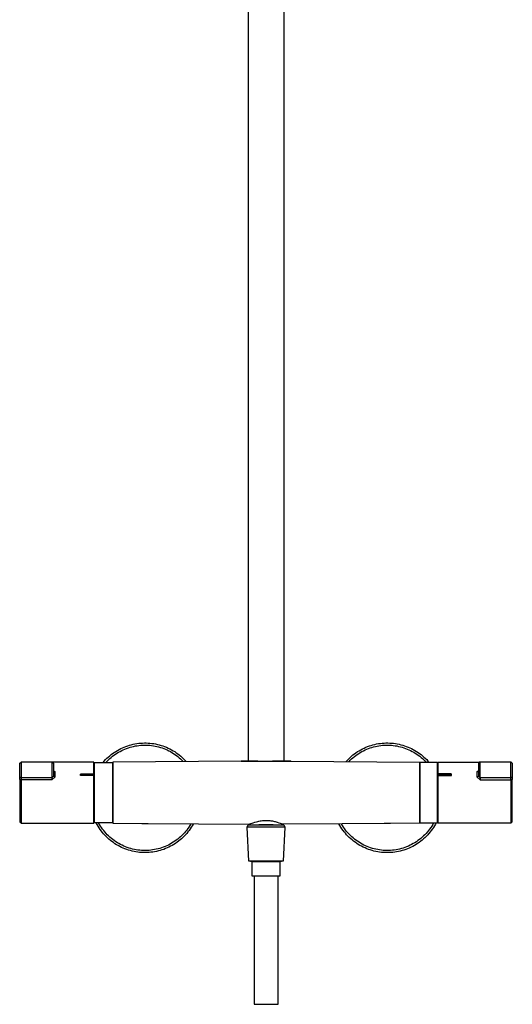
# Model space of a CAD drawing. Units: millimetres. Extents: x -742 to 435, y -1495 to 1517.
# Drawn here: x 130 to 435, y 177 to 788 of the extents above; entities that cross this region are included whole.
import ezdxf

# ---------------------------------------------------------------- set-up
doc = ezdxf.new("R2010")
doc.units = ezdxf.units.MM
doc.header["$MEASUREMENT"] = 0
doc.layers.add('Default', color=7, linetype='Continuous', true_color=0x000000)

msp = doc.modelspace()

# ---------------------------------------------------------------- linework, layer by layer
at = {"layer": 'Default', "color": 7, "true_color": 0xffffff}
for p, q in [((271.94, 328.05), (271.94, 801.14)), ((293.94, 801.26), (293.94, 328.06)), ((191.86, 335.34), (192.9, 335.88)), ((192.9, 335.88), (193.95, 336.37)), ((193.95, 336.37), (195.03, 336.83)), ((195.03, 336.83), (196.11, 337.26)), ((195.53, 335.6), (196.57, 336.01)), ((196.11, 337.26), (197.21, 337.65)), ((196.57, 336.01), (197.63, 336.38)), ((197.21, 337.65), (198.33, 337.99)), ((197.63, 336.38), (198.7, 336.72)), ((198.33, 337.99), (199.45, 338.31)), ((198.7, 336.72), (199.77, 337.01)), ((199.45, 338.31), (200.59, 338.58)), ((199.77, 337.01), (200.86, 337.27)), ((200.59, 338.58), (201.73, 338.81)), ((200.86, 337.27), (201.96, 337.5)), ((201.73, 338.81), (202.88, 339)), ((201.96, 337.5), (203.06, 337.68)), ((202.88, 339), (204.04, 339.16)), ((203.06, 337.68), (204.17, 337.83)), ((204.04, 339.16), (205.2, 339.27)), ((204.17, 337.83), (205.29, 337.94)), ((205.2, 339.27), (206.36, 339.34)), ((205.29, 337.94), (206.4, 338.01)), ((206.36, 339.34), (207.53, 339.38)), ((206.4, 338.01), (207.52, 338.05)), ((207.52, 338.05), (208.64, 338.04)), ((207.53, 339.38), (208.7, 339.37)), ((208.64, 338.04), (209.76, 338)), ((208.7, 339.37), (209.86, 339.33)), ((209.76, 338), (210.88, 337.92)), ((209.86, 339.33), (211.03, 339.24)), ((210.88, 337.92), (211.99, 337.8)), ((211.03, 339.24), (212.19, 339.11)), ((211.99, 337.8), (213.1, 337.64)), ((212.19, 339.11), (213.34, 338.95)), ((213.1, 337.64), (214.2, 337.44)), ((213.34, 338.95), (214.49, 338.74)), ((214.2, 337.44), (215.3, 337.21)), ((214.49, 338.74), (215.63, 338.5)), ((215.3, 337.21), (216.38, 336.94)), ((215.63, 338.5), (216.76, 338.21)), ((216.38, 336.94), (217.46, 336.63)), ((216.76, 338.21), (217.88, 337.89)), ((217.46, 336.63), (218.52, 336.29)), ((217.88, 337.89), (218.99, 337.53)), ((218.52, 336.29), (219.58, 335.91)), ((218.99, 337.53), (220.09, 337.13)), ((219.58, 335.91), (220.61, 335.49)), ((220.09, 337.13), (221.17, 336.7)), ((221.17, 336.7), (222.24, 336.23)), ((222.24, 336.23), (223.29, 335.72)), ((223.29, 335.72), (224.32, 335.17)), ((341.55, 335.17), (342.58, 335.72)), ((342.58, 335.72), (343.63, 336.23)), ((343.63, 336.23), (344.7, 336.7)), ((344.7, 336.7), (345.78, 337.13)), ((345.26, 335.49), (346.3, 335.91)), ((345.78, 337.13), (346.88, 337.53)), ((346.3, 335.91), (347.35, 336.29)), ((346.88, 337.53), (347.99, 337.89)), ((347.35, 336.29), (348.41, 336.63)), ((347.99, 337.89), (349.11, 338.21)), ((348.41, 336.63), (349.49, 336.94)), ((349.11, 338.21), (350.24, 338.5)), ((349.49, 336.94), (350.58, 337.21)), ((350.24, 338.5), (351.38, 338.74)), ((350.58, 337.21), (351.67, 337.44)), ((351.38, 338.74), (352.53, 338.95)), ((351.67, 337.44), (352.77, 337.64)), ((352.53, 338.95), (353.69, 339.11)), ((352.77, 337.64), (353.88, 337.8)), ((353.69, 339.11), (354.84, 339.24)), ((353.88, 337.8), (354.99, 337.92)), ((354.84, 339.24), (356.01, 339.33)), ((354.99, 337.92), (356.11, 338)), ((356.01, 339.33), (357.17, 339.37)), ((356.11, 338), (357.23, 338.04)), ((357.17, 339.37), (358.34, 339.38)), ((357.23, 338.04), (358.35, 338.05)), ((358.34, 339.38), (359.51, 339.34)), ((358.35, 338.05), (359.47, 338.01)), ((359.47, 338.01), (360.58, 337.94)), ((359.51, 339.34), (360.67, 339.27)), ((360.58, 337.94), (361.7, 337.83)), ((360.67, 339.27), (361.83, 339.16)), ((361.7, 337.83), (362.81, 337.68)), ((361.83, 339.16), (362.99, 339)), ((362.81, 337.68), (363.91, 337.5)), ((362.99, 339), (364.14, 338.81)), ((363.91, 337.5), (365.01, 337.27)), ((364.14, 338.81), (365.28, 338.58)), ((365.01, 337.27), (366.1, 337.01)), ((365.28, 338.58), (366.42, 338.31)), ((366.1, 337.01), (367.17, 336.72)), ((366.42, 338.31), (367.54, 337.99)), ((367.17, 336.72), (368.24, 336.38)), ((367.54, 337.99), (368.66, 337.65)), ((368.24, 336.38), (369.3, 336.01)), ((368.66, 337.65), (369.76, 337.26)), ((369.3, 336.01), (370.34, 335.6)), ((369.76, 337.26), (370.84, 336.83)), ((370.84, 336.83), (371.92, 336.37)), ((371.92, 336.37), (372.97, 335.88)), ((372.97, 335.88), (374.01, 335.34)), ((183.52, 329.04), (184.34, 329.86)), ((184.34, 329.86), (185.2, 330.66)), ((185.2, 330.66), (186.08, 331.42)), ((185.28, 328.91), (186.1, 329.68)), ((186.08, 331.42), (186.98, 332.16)), ((186.1, 329.68), (186.94, 330.41)), ((186.94, 330.41), (187.81, 331.12)), ((186.98, 332.16), (187.91, 332.86)), ((187.81, 331.12), (188.7, 331.79)), ((187.91, 332.86), (188.87, 333.53)), ((188.7, 331.79), (189.62, 332.43)), ((188.87, 333.53), (189.85, 334.17)), ((189.62, 332.43), (190.56, 333.04)), ((189.85, 334.17), (190.84, 334.77)), ((190.56, 333.04), (191.52, 333.62)), ((190.84, 334.77), (191.86, 335.34)), ((191.52, 333.62), (192.49, 334.17)), ((192.49, 334.17), (193.49, 334.68)), ((193.49, 334.68), (194.5, 335.16)), ((194.5, 335.16), (195.53, 335.6)), ((220.61, 335.49), (221.64, 335.04)), ((221.64, 335.04), (222.65, 334.55)), ((222.65, 334.55), (223.64, 334.03)), ((223.64, 334.03), (224.61, 333.47)), ((224.32, 335.17), (225.33, 334.59)), ((224.61, 333.47), (225.56, 332.89)), ((225.33, 334.59), (226.32, 333.98)), ((225.56, 332.89), (226.49, 332.27)), ((226.32, 333.98), (227.3, 333.33)), ((226.49, 332.27), (227.4, 331.61)), ((227.3, 333.33), (228.24, 332.65)), ((227.4, 331.61), (228.29, 330.93)), ((228.24, 332.65), (229.17, 331.94)), ((228.29, 330.93), (229.15, 330.22)), ((229.15, 330.22), (229.99, 329.48)), ((229.17, 331.94), (230.07, 331.19)), ((230.07, 331.19), (230.94, 330.42)), ((230.94, 330.42), (231.78, 329.61)), ((231.78, 329.61), (232.6, 328.78)), ((333.27, 328.78), (334.09, 329.61)), ((334.09, 329.61), (334.93, 330.42)), ((334.93, 330.42), (335.81, 331.19)), ((335.81, 331.19), (336.7, 331.94)), ((335.88, 329.48), (336.72, 330.22)), ((336.7, 331.94), (337.63, 332.65)), ((336.72, 330.22), (337.58, 330.93)), ((337.58, 330.93), (338.47, 331.61)), ((337.63, 332.65), (338.58, 333.33)), ((338.47, 331.61), (339.38, 332.27)), ((338.58, 333.33), (339.55, 333.98)), ((339.38, 332.27), (340.31, 332.89)), ((339.55, 333.98), (340.54, 334.59)), ((340.31, 332.89), (341.26, 333.47)), ((340.54, 334.59), (341.55, 335.17)), ((341.26, 333.47), (342.23, 334.03)), ((342.23, 334.03), (343.22, 334.55)), ((343.22, 334.55), (344.23, 335.04)), ((344.23, 335.04), (345.26, 335.49)), ((370.34, 335.6), (371.37, 335.16)), ((371.37, 335.16), (372.38, 334.68)), ((372.38, 334.68), (373.38, 334.17)), ((373.38, 334.17), (374.35, 333.62)), ((374.01, 335.34), (375.03, 334.77)), ((374.35, 333.62), (375.31, 333.04)), ((375.03, 334.77), (376.03, 334.17)), ((375.31, 333.04), (376.25, 332.43)), ((376.03, 334.17), (377, 333.53)), ((376.25, 332.43), (377.17, 331.79)), ((377, 333.53), (377.96, 332.86)), ((377.17, 331.79), (378.06, 331.12)), ((377.96, 332.86), (378.89, 332.16)), ((378.06, 331.12), (378.93, 330.41)), ((378.89, 332.16), (379.79, 331.42)), ((378.93, 330.41), (379.77, 329.68)), ((379.77, 329.68), (380.59, 328.91)), ((379.79, 331.42), (380.68, 330.66)), ((380.68, 330.66), (381.53, 329.86)), ((381.53, 329.86), (382.36, 329.04)), ((130.36, 326.77), (131.36, 327.77)), ((130.36, 316.73), (130.36, 326.77)), ((131.36, 322.36), (131.36, 327.77)), ((131.36, 327.77), (150.22, 327.77)), ((150.22, 327.77), (150.22, 317.82)), ((150.22, 327.77), (151.22, 326.77)), ((176.26, 327.55), (150.44, 327.55)), ((151.22, 326.77), (151.22, 318.8)), ((176.26, 320.31), (176.26, 327.55)), ((176.26, 325.56), (176.74, 325.56)), ((176.74, 327.31), (187.74, 327.31)), ((176.74, 289.81), (176.74, 327.31)), ((181.95, 327.31), (182.72, 328.19)), ((182.72, 328.19), (183.52, 329.04)), ((183.72, 327.31), (184.48, 328.12)), ((184.48, 328.12), (185.28, 328.91)), ((187.74, 327.31), (187.74, 289.81)), ((267.51, 328.04), (187.94, 327.56)), ((187.94, 327.56), (187.94, 289.56)), ((229.99, 329.48), (230.81, 328.71)), ((230.81, 328.71), (231.59, 327.91)), ((232.6, 328.78), (233.39, 327.92)), ((277.91, 328.06), (267.51, 328.04)), ((267.51, 328.04), (267.67, 328.05)), ((267.67, 328.05), (267.64, 328.05)), ((267.67, 328.05), (267.83, 328.06)), ((267.83, 328.06), (267.86, 328.06)), ((267.86, 328.06), (267.9, 328.06)), ((267.9, 328.06), (297.97, 328.06)), ((298.28, 328.04), (286.81, 328.06)), ((297.97, 328.06), (298.04, 328.05)), ((298.04, 328.05), (298.2, 328.05)), ((298.2, 328.05), (298.36, 328.04)), ((298.36, 328.04), (377.94, 327.56)), ((332.48, 327.92), (333.27, 328.78)), ((334.28, 327.91), (335.06, 328.71)), ((335.06, 328.71), (335.88, 329.48)), ((377.94, 327.56), (377.94, 289.56)), ((389.14, 327.31), (378.14, 327.31)), ((378.14, 327.31), (378.14, 289.81)), ((380.59, 328.91), (381.39, 328.12)), ((381.39, 328.12), (382.15, 327.31)), ((382.36, 329.04), (383.15, 328.19)), ((383.15, 328.19), (383.92, 327.31)), ((389.14, 289.81), (389.14, 327.31)), ((389.14, 325.56), (389.48, 325.56)), ((389.48, 320.31), (389.48, 327.55)), ((389.48, 327.55), (415.3, 327.55)), ((414.51, 326.77), (414.51, 318.8)), ((415.51, 327.77), (414.51, 326.77)), ((415.51, 317.82), (415.51, 327.77)), ((415.51, 327.77), (434.38, 327.77)), ((434.38, 322.36), (434.38, 327.77)), ((434.38, 327.77), (435.38, 326.77)), ((435.38, 326.77), (435.38, 316.73)), ((131.36, 317.82), (130.36, 318.21)), ((131.36, 316.59), (131.36, 322.36)), ((150.22, 317.82), (131.36, 317.82)), ((151.22, 318.8), (150.22, 317.82)), ((150.22, 316.59), (152.22, 318.29)), ((150.22, 317.82), (150.22, 316.59)), ((152.22, 321.33), (151.22, 322.02)), ((151.22, 322.02), (151.22, 322.02)), ((151.22, 322), (152.22, 321.33)), ((151.22, 318.8), (152.22, 318.29)), ((152.22, 318.29), (152.22, 321.33)), ((167.9, 319.73), (167.91, 319.75)), ((167.9, 319.71), (167.9, 319.73)), ((167.9, 319.69), (167.9, 319.71)), ((167.91, 319.67), (167.9, 319.69)), ((167.91, 319.8), (167.92, 319.82)), ((167.91, 319.78), (167.91, 319.8)), ((167.91, 319.76), (167.91, 319.78)), ((167.91, 319.75), (167.91, 319.76)), ((167.91, 319.65), (167.91, 319.67)), ((167.91, 319.63), (167.91, 319.65)), ((167.91, 319.61), (167.91, 319.63)), ((167.92, 319.6), (167.91, 319.61)), ((167.92, 319.84), (167.93, 319.85)), ((167.92, 319.82), (167.92, 319.84)), ((167.92, 319.58), (167.92, 319.6)), ((167.93, 319.56), (167.92, 319.58)), ((167.93, 319.87), (167.94, 319.89)), ((167.93, 319.85), (167.93, 319.87)), ((167.93, 319.54), (167.93, 319.56)), ((167.94, 319.52), (167.93, 319.54)), ((167.94, 319.89), (167.95, 319.91)), ((167.95, 319.5), (167.94, 319.52)), ((167.95, 319.92), (167.96, 319.94)), ((167.95, 319.91), (167.95, 319.92)), ((167.96, 319.49), (167.95, 319.5)), ((167.96, 319.94), (167.97, 319.96)), ((167.96, 319.47), (167.96, 319.49)), ((167.97, 319.45), (167.96, 319.47)), ((167.97, 319.96), (167.98, 319.97)), ((167.98, 319.44), (167.97, 319.45)), ((167.98, 319.97), (167.99, 319.99)), ((167.99, 319.42), (167.98, 319.44)), ((167.99, 319.99), (168, 320)), ((168, 319.4), (167.99, 319.42)), ((168, 320), (168.01, 320.02)), ((168.02, 319.39), (168, 319.4)), ((168.01, 320.02), (168.02, 320.03)), ((168.02, 320.03), (168.03, 320.05)), ((168.03, 319.37), (168.02, 319.39)), ((168.03, 320.05), (168.04, 320.06)), ((168.04, 319.36), (168.03, 319.37)), ((168.04, 320.06), (168.05, 320.07)), ((168.05, 319.34), (168.04, 319.36)), ((168.05, 320.07), (168.07, 320.09)), ((168.07, 319.33), (168.05, 319.34)), ((168.08, 319.35), (168.06, 319.33)), ((168.07, 320.09), (168.08, 320.1)), ((168.08, 319.31), (168.07, 319.33)), ((168.08, 320.1), (168.09, 320.11)), ((168.1, 319.37), (168.08, 319.35)), ((168.09, 319.3), (168.08, 319.31)), ((168.09, 320.11), (168.11, 320.12)), ((168.11, 319.29), (168.09, 319.3)), ((168.13, 319.39), (168.1, 319.37)), ((168.11, 320.12), (168.12, 320.13)), ((168.12, 319.28), (168.11, 319.29)), ((168.12, 320.13), (168.15, 320.15)), ((168.15, 319.26), (168.12, 319.28)), ((168.15, 319.4), (168.13, 319.39)), ((168.15, 320.15), (168.17, 320.17)), ((168.17, 319.42), (168.15, 319.4)), ((168.17, 319.24), (168.15, 319.26)), ((168.17, 320.17), (168.2, 320.18)), ((168.19, 319.44), (168.17, 319.42)), ((168.19, 319.23), (168.17, 319.24)), ((168.22, 319.45), (168.19, 319.44)), ((168.22, 319.21), (168.19, 319.23)), ((168.2, 320.18), (168.22, 320.2)), ((168.22, 320.2), (168.25, 320.21)), ((168.24, 319.46), (168.22, 319.45)), ((168.24, 319.2), (168.22, 319.21)), ((168.26, 319.48), (168.24, 319.46)), ((168.27, 319.18), (168.24, 319.2)), ((168.25, 320.21), (168.28, 320.23)), ((168.29, 319.49), (168.26, 319.48)), ((168.29, 319.17), (168.27, 319.18)), ((168.28, 320.23), (168.3, 320.24)), ((168.31, 319.5), (168.29, 319.49)), ((168.32, 319.16), (168.29, 319.17)), ((168.3, 320.24), (168.33, 320.25)), ((168.34, 319.51), (168.31, 319.5)), ((168.35, 319.15), (168.32, 319.16)), ((168.33, 320.25), (168.36, 320.26)), ((168.36, 319.52), (168.34, 319.51)), ((168.37, 319.14), (168.35, 319.15)), ((168.36, 320.26), (168.39, 320.27)), ((168.39, 319.53), (168.36, 319.52)), ((168.4, 319.13), (168.37, 319.14)), ((168.39, 320.27), (168.42, 320.28)), ((168.42, 319.54), (168.39, 319.53)), ((168.43, 319.12), (168.4, 319.13)), ((168.42, 320.28), (168.45, 320.28)), ((168.44, 319.55), (168.42, 319.54)), ((168.45, 319.12), (168.43, 319.12)), ((168.47, 319.55), (168.44, 319.55)), ((168.45, 320.28), (168.47, 320.29)), ((168.48, 319.11), (168.45, 319.12)), ((168.47, 320.29), (168.5, 320.3)), ((168.5, 319.56), (168.47, 319.55)), ((168.51, 319.11), (168.48, 319.11)), ((168.5, 320.3), (168.53, 320.3)), ((168.52, 319.56), (168.5, 319.56)), ((168.54, 319.1), (168.51, 319.11)), ((168.55, 319.56), (168.52, 319.56)), ((168.53, 320.3), (168.56, 320.3)), ((168.57, 319.1), (168.54, 319.1)), ((168.58, 319.57), (168.55, 319.56)), ((168.56, 320.3), (168.59, 320.31)), ((168.6, 319.1), (168.57, 319.1)), ((168.61, 319.57), (168.58, 319.57)), ((168.59, 320.31), (168.62, 320.31)), ((168.62, 319.1), (168.6, 319.1)), ((168.63, 319.57), (168.61, 319.57)), ((168.62, 320.31), (168.65, 320.31)), ((168.65, 319.1), (168.62, 319.1)), ((168.66, 319.57), (168.63, 319.57)), ((168.65, 320.31), (176.26, 320.31)), ((176.26, 319.1), (168.65, 319.1)), ((176.26, 319.6), (168.66, 319.57)), ((176.26, 320.31), (176.26, 319.6)), ((176.26, 319.6), (176.26, 319.1)), ((176.26, 289.56), (176.26, 319.1)), ((397.08, 320.31), (389.48, 320.31)), ((389.48, 320.31), (389.48, 319.6)), ((389.48, 319.6), (397.07, 319.57)), ((389.48, 319.6), (389.48, 319.1)), ((389.48, 289.56), (389.48, 319.1)), ((389.48, 319.1), (397.08, 319.1)), ((397.07, 319.57), (397.1, 319.57)), ((397.11, 320.31), (397.08, 320.31)), ((397.08, 319.1), (397.11, 319.1)), ((397.1, 319.57), (397.13, 319.57)), ((397.14, 320.31), (397.11, 320.31)), ((397.11, 319.1), (397.14, 319.1)), ((397.13, 319.57), (397.15, 319.57)), ((397.17, 320.3), (397.14, 320.31)), ((397.14, 319.1), (397.17, 319.1)), ((397.15, 319.57), (397.18, 319.56)), ((397.2, 320.3), (397.17, 320.3)), ((397.17, 319.1), (397.19, 319.1)), ((397.18, 319.56), (397.21, 319.56)), ((397.19, 319.1), (397.22, 319.11)), ((397.23, 320.3), (397.2, 320.3)), ((397.21, 319.56), (397.24, 319.56)), ((397.22, 319.11), (397.25, 319.11)), ((397.26, 320.29), (397.23, 320.3)), ((397.24, 319.56), (397.26, 319.55)), ((397.25, 319.11), (397.28, 319.12)), ((397.29, 320.28), (397.26, 320.29)), ((397.26, 319.55), (397.29, 319.55)), ((397.28, 319.12), (397.31, 319.12)), ((397.32, 320.28), (397.29, 320.28)), ((397.29, 319.55), (397.32, 319.54)), ((397.31, 319.12), (397.33, 319.13)), ((397.35, 320.27), (397.32, 320.28)), ((397.32, 319.54), (397.34, 319.53)), ((397.33, 319.13), (397.36, 319.14)), ((397.34, 319.53), (397.37, 319.52)), ((397.37, 320.26), (397.35, 320.27)), ((397.36, 319.14), (397.39, 319.15)), ((397.4, 320.25), (397.37, 320.26)), ((397.37, 319.52), (397.39, 319.51)), ((397.39, 319.51), (397.42, 319.5)), ((397.39, 319.15), (397.41, 319.16)), ((397.43, 320.24), (397.4, 320.25)), ((397.41, 319.16), (397.44, 319.17)), ((397.42, 319.5), (397.44, 319.49)), ((397.46, 320.23), (397.43, 320.24)), ((397.44, 319.49), (397.47, 319.48)), ((397.44, 319.17), (397.47, 319.18)), ((397.48, 320.21), (397.46, 320.23)), ((397.47, 319.48), (397.49, 319.46)), ((397.47, 319.18), (397.49, 319.2)), ((397.51, 320.2), (397.48, 320.21)), ((397.49, 319.46), (397.52, 319.45)), ((397.49, 319.2), (397.52, 319.21)), ((397.54, 320.18), (397.51, 320.2)), ((397.52, 319.45), (397.54, 319.44)), ((397.52, 319.21), (397.54, 319.23)), ((397.56, 320.17), (397.54, 320.18)), ((397.54, 319.44), (397.56, 319.42)), ((397.54, 319.23), (397.56, 319.24)), ((397.59, 320.15), (397.56, 320.17)), ((397.56, 319.42), (397.59, 319.4)), ((397.56, 319.24), (397.59, 319.26)), ((397.61, 320.13), (397.59, 320.15)), ((397.59, 319.4), (397.61, 319.39)), ((397.59, 319.26), (397.61, 319.28)), ((397.62, 320.12), (397.61, 320.13)), ((397.61, 319.39), (397.63, 319.37)), ((397.61, 319.28), (397.62, 319.29)), ((397.64, 320.11), (397.62, 320.12)), ((397.62, 319.29), (397.64, 319.3)), ((397.63, 319.37), (397.65, 319.35)), ((397.65, 320.1), (397.64, 320.11)), ((397.64, 319.3), (397.65, 319.31)), ((397.67, 320.09), (397.65, 320.1)), ((397.65, 319.35), (397.67, 319.33)), ((397.65, 319.31), (397.67, 319.33)), ((397.68, 320.07), (397.67, 320.09)), ((397.67, 319.33), (397.68, 319.34)), ((397.69, 320.06), (397.68, 320.07)), ((397.68, 319.34), (397.69, 319.36)), ((397.7, 320.05), (397.69, 320.06)), ((397.69, 319.36), (397.71, 319.37)), ((397.71, 320.03), (397.7, 320.05)), ((397.73, 320.02), (397.71, 320.03)), ((397.71, 319.37), (397.72, 319.39)), ((397.72, 319.39), (397.73, 319.4)), ((397.74, 320), (397.73, 320.02)), ((397.73, 319.4), (397.74, 319.42)), ((397.75, 319.99), (397.74, 320)), ((397.74, 319.42), (397.75, 319.44)), ((397.76, 319.97), (397.75, 319.99)), ((397.75, 319.44), (397.76, 319.45)), ((397.76, 319.96), (397.76, 319.97)), ((397.77, 319.94), (397.76, 319.96)), ((397.76, 319.45), (397.77, 319.47)), ((397.78, 319.92), (397.77, 319.94)), ((397.77, 319.47), (397.78, 319.49)), ((397.79, 319.91), (397.78, 319.92)), ((397.78, 319.5), (397.79, 319.52)), ((397.78, 319.49), (397.78, 319.5)), ((397.79, 319.89), (397.79, 319.91)), ((397.8, 319.87), (397.79, 319.89)), ((397.79, 319.52), (397.8, 319.54)), ((397.81, 319.85), (397.8, 319.87)), ((397.8, 319.56), (397.81, 319.58)), ((397.8, 319.54), (397.8, 319.56)), ((397.81, 319.84), (397.81, 319.85)), ((397.82, 319.82), (397.81, 319.84)), ((397.81, 319.6), (397.82, 319.61)), ((397.81, 319.58), (397.81, 319.6)), ((397.82, 319.8), (397.82, 319.82)), ((397.82, 319.78), (397.82, 319.8)), ((397.83, 319.76), (397.82, 319.78)), ((397.82, 319.65), (397.83, 319.67)), ((397.82, 319.63), (397.82, 319.65)), ((397.82, 319.61), (397.82, 319.63)), ((397.83, 319.75), (397.83, 319.76)), ((397.83, 319.73), (397.83, 319.75)), ((397.83, 319.71), (397.83, 319.73)), ((397.83, 319.69), (397.83, 319.71)), ((397.83, 319.67), (397.83, 319.69)), ((413.51, 321.33), (414.51, 322.02)), ((414.51, 322), (413.51, 321.33)), ((413.51, 321.33), (413.51, 318.29)), ((413.51, 318.29), (414.51, 318.8)), ((415.51, 316.59), (413.51, 318.29)), ((414.51, 322.02), (414.51, 322.02)), ((414.51, 318.8), (415.51, 317.82)), ((434.38, 317.82), (415.51, 317.82)), ((415.51, 317.82), (415.51, 316.59)), ((434.38, 316.59), (434.38, 322.36)), ((435.38, 318.21), (434.38, 317.82)), ((130.36, 316.73), (130.36, 290.56)), ((130.69, 316.69), (130.36, 316.73)), ((131.02, 316.65), (130.69, 316.69)), ((131.36, 316.59), (131.02, 316.65)), ((150.22, 316.59), (131.36, 316.59)), ((131.36, 289.56), (131.36, 316.59)), ((415.51, 316.59), (434.38, 316.59)), ((434.71, 316.65), (434.38, 316.59)), ((434.38, 316.59), (434.38, 289.56)), ((435.04, 316.69), (434.71, 316.65)), ((435.38, 316.73), (435.04, 316.69)), ((435.38, 290.56), (435.38, 316.73)), ((130.36, 290.56), (131.36, 289.56)), ((131.36, 289.56), (176.26, 289.56)), ((176.74, 291.56), (176.26, 291.56)), ((187.74, 289.81), (176.74, 289.81)), ((178.26, 288.78), (177.71, 289.81)), ((178.85, 287.77), (178.26, 288.78)), ((179.48, 286.78), (178.85, 287.77)), ((179.78, 288.82), (179.22, 289.81)), ((180.37, 287.85), (179.78, 288.82)), ((181, 286.9), (180.37, 287.85)), ((181.66, 285.97), (181, 286.9)), ((187.94, 289.56), (205.94, 289.39)), ((205.94, 289.39), (207.24, 289.38)), ((207.24, 289.38), (209.93, 289.35)), ((209.93, 289.35), (272.29, 289.06)), ((235.11, 287.24), (234.46, 286.31)), ((235.72, 288.2), (235.11, 287.24)), ((236.3, 289.18), (235.72, 288.2)), ((236.58, 287.07), (235.94, 286.09)), ((237.2, 288.06), (236.58, 287.07)), ((237.77, 289.08), (237.2, 288.06)), ((237.82, 289.17), (237.77, 289.08)), ((271.24, 287.18), (271.78, 288.68)), ((272.15, 266.16), (271.24, 287.18)), ((288.4, 287.18), (271.24, 287.18)), ((271.78, 288.68), (273.13, 288.68)), ((272.29, 289.06), (272.3, 289.06)), ((272.3, 289.06), (272.31, 289.06)), ((272.31, 289.06), (272.32, 289.06)), ((272.32, 289.06), (272.33, 289.07)), ((272.33, 289.07), (272.36, 289.07)), ((272.36, 289.07), (272.38, 289.07)), ((272.38, 289.07), (272.41, 289.08)), ((272.41, 289.08), (272.45, 289.08)), ((272.45, 289.08), (272.49, 289.09)), ((272.49, 289.09), (272.52, 289.1)), ((272.52, 289.1), (272.61, 289.12)), ((272.61, 289.12), (272.7, 289.15)), ((272.7, 289.15), (272.94, 289.22)), ((272.94, 289.22), (274.98, 289.92)), ((273.13, 288.68), (293.89, 288.68)), ((274.98, 289.92), (276.05, 290.27)), ((276.05, 290.27), (276.91, 290.52)), ((276.91, 290.52), (277.78, 290.75)), ((277.78, 290.75), (278.51, 290.91)), ((278.51, 290.91), (279.24, 291.06)), ((278.52, 288.68), (278.52, 288.86)), ((278.52, 288.86), (287.35, 288.86)), ((279.24, 291.06), (279.97, 291.17)), ((279.97, 291.17), (280.71, 291.27)), ((280.71, 291.27), (281.45, 291.33)), ((281.45, 291.33), (282.19, 291.38)), ((282.19, 291.38), (282.94, 291.39)), ((282.94, 291.39), (283.51, 291.38)), ((283.51, 291.38), (284.09, 291.36)), ((284.09, 291.36), (284.65, 291.32)), ((284.65, 291.32), (285.21, 291.26)), ((285.21, 291.26), (285.78, 291.19)), ((285.78, 291.19), (286.36, 291.1)), ((286.36, 291.1), (286.95, 291)), ((286.95, 291), (287.53, 290.87)), ((287.35, 288.86), (287.35, 288.68)), ((287.53, 290.87), (288.08, 290.75)), ((288.08, 290.75), (288.63, 290.61)), ((292.73, 287.18), (288.4, 287.18)), ((288.63, 290.61), (289.17, 290.46)), ((289.17, 290.46), (289.71, 290.3)), ((289.71, 290.3), (290.84, 289.94)), ((290.84, 289.94), (293, 289.2)), ((294.02, 287.18), (292.73, 287.18)), ((293, 289.2), (293.18, 289.14)), ((293.18, 289.14), (293.29, 289.11)), ((293.29, 289.11), (293.35, 289.1)), ((293.35, 289.1), (293.41, 289.08)), ((293.41, 289.08), (293.41, 288.68)), ((293.42, 289.08), (293.41, 289.08)), ((294.44, 287.18), (293.52, 266.16)), ((329.96, 289.18), (293.58, 289.06)), ((293.89, 288.68), (294.44, 287.18)), ((294.34, 287.18), (294.02, 287.18)), ((294.42, 287.18), (294.34, 287.18)), ((294.43, 287.18), (294.42, 287.18)), ((294.43, 287.18), (294.44, 287.18)), ((294.44, 287.18), (294.43, 287.18)), ((294.44, 287.18), (294.44, 287.18)), ((294.44, 287.18), (294.44, 287.18)), ((328.63, 288.15), (328.05, 289.17)), ((329.24, 287.14), (328.63, 288.15)), ((329.89, 286.16), (329.24, 287.14)), ((330.15, 288.2), (329.57, 289.18)), ((355.94, 289.35), (329.96, 289.18)), ((330.76, 287.24), (330.15, 288.2)), ((331.41, 286.31), (330.76, 287.24)), ((356.07, 289.35), (355.94, 289.35)), ((358.63, 289.38), (356.07, 289.35)), ((359.93, 289.39), (358.63, 289.38)), ((377.94, 289.56), (359.93, 289.39)), ((378.14, 289.81), (389.14, 289.81)), ((384.87, 286.9), (384.21, 285.97)), ((385.5, 287.85), (384.87, 286.9)), ((386.09, 288.82), (385.5, 287.85)), ((386.57, 287.06), (385.92, 286.08)), ((386.65, 289.81), (386.09, 288.82)), ((387.19, 288.06), (386.57, 287.06)), ((387.77, 289.08), (387.19, 288.06)), ((388.16, 289.81), (387.77, 289.08)), ((389.48, 291.56), (389.14, 291.56)), ((434.38, 289.56), (389.48, 289.56)), ((434.38, 289.56), (435.38, 290.56)), ((180.13, 285.81), (179.48, 286.78)), ((180.82, 284.87), (180.13, 285.81)), ((181.54, 283.95), (180.82, 284.87)), ((182.29, 283.05), (181.54, 283.95)), ((182.35, 285.06), (181.66, 285.97)), ((183.08, 282.18), (182.29, 283.05)), ((183.08, 284.19), (182.35, 285.06)), ((183.83, 283.33), (183.08, 284.19)), ((183.89, 281.34), (183.08, 282.18)), ((184.61, 282.51), (183.83, 283.33)), ((184.73, 280.53), (183.89, 281.34)), ((185.42, 281.71), (184.61, 282.51)), ((186.26, 280.94), (185.42, 281.71)), ((187.13, 280.2), (186.26, 280.94)), ((229.92, 281.22), (229.07, 280.46)), ((230.75, 282), (229.92, 281.22)), ((231.55, 282.81), (230.75, 282)), ((232.23, 281.59), (231.39, 280.77)), ((232.32, 283.64), (231.55, 282.81)), ((233.03, 282.44), (232.23, 281.59)), ((233.06, 284.51), (232.32, 283.64)), ((233.8, 283.31), (233.03, 282.44)), ((233.78, 285.39), (233.06, 284.51)), ((234.46, 286.31), (233.78, 285.39)), ((234.55, 284.22), (233.8, 283.31)), ((235.26, 285.14), (234.55, 284.22)), ((235.94, 286.09), (235.26, 285.14)), ((330.57, 285.2), (329.89, 286.16)), ((331.28, 284.27), (330.57, 285.2)), ((332.03, 283.36), (331.28, 284.27)), ((332.09, 285.39), (331.41, 286.31)), ((332.81, 282.48), (332.03, 283.36)), ((332.81, 284.51), (332.09, 285.39)), ((333.55, 283.64), (332.81, 284.51)), ((333.61, 281.62), (332.81, 282.48)), ((334.32, 282.81), (333.55, 283.64)), ((334.45, 280.79), (333.61, 281.62)), ((335.12, 282), (334.32, 282.81)), ((335.31, 280), (334.45, 280.79)), ((335.95, 281.22), (335.12, 282)), ((336.81, 280.46), (335.95, 281.22)), ((379.61, 280.94), (378.74, 280.2)), ((380.45, 281.71), (379.61, 280.94)), ((381.26, 282.51), (380.45, 281.71)), ((382.04, 283.33), (381.26, 282.51)), ((382.18, 281.55), (381.35, 280.72)), ((382.8, 284.19), (382.04, 283.33)), ((382.99, 282.4), (382.18, 281.55)), ((383.52, 285.06), (382.8, 284.19)), ((383.77, 283.28), (382.99, 282.4)), ((384.21, 285.97), (383.52, 285.06)), ((384.52, 284.19), (383.77, 283.28)), ((385.24, 285.12), (384.52, 284.19)), ((385.92, 286.08), (385.24, 285.12)), ((185.6, 279.75), (184.73, 280.53)), ((186.49, 279), (185.6, 279.75)), ((187.41, 278.27), (186.49, 279)), ((188.02, 279.49), (187.13, 280.2)), ((188.35, 277.59), (187.41, 278.27)), ((188.93, 278.81), (188.02, 279.49)), ((189.32, 276.93), (188.35, 277.59)), ((189.87, 278.16), (188.93, 278.81)), ((190.31, 276.31), (189.32, 276.93)), ((190.83, 277.55), (189.87, 278.16)), ((191.32, 275.72), (190.31, 276.31)), ((191.81, 276.97), (190.83, 277.55)), ((192.35, 275.16), (191.32, 275.72)), ((192.81, 276.43), (191.81, 276.97)), ((193.4, 274.65), (192.35, 275.16)), ((193.82, 275.92), (192.81, 276.43)), ((194.86, 275.44), (193.82, 275.92)), ((195.91, 275), (194.86, 275.44)), ((196.98, 274.6), (195.91, 275)), ((219.29, 274.75), (218.21, 274.37)), ((220.35, 275.16), (219.29, 274.75)), ((221.39, 275.61), (220.35, 275.16)), ((222.42, 276.1), (221.39, 275.61)), ((222.79, 274.79), (221.73, 274.3)), ((223.43, 276.62), (222.42, 276.1)), ((223.83, 275.32), (222.79, 274.79)), ((224.43, 277.18), (223.43, 276.62)), ((224.85, 275.89), (223.83, 275.32)), ((225.4, 277.77), (224.43, 277.18)), ((225.86, 276.49), (224.85, 275.89)), ((226.35, 278.4), (225.4, 277.77)), ((226.84, 277.12), (225.86, 276.49)), ((227.28, 279.05), (226.35, 278.4)), ((227.8, 277.79), (226.84, 277.12)), ((228.18, 279.74), (227.28, 279.05)), ((228.73, 278.48), (227.8, 277.79)), ((229.07, 280.46), (228.18, 279.74)), ((229.65, 279.22), (228.73, 278.48)), ((230.53, 279.98), (229.65, 279.22)), ((231.39, 280.77), (230.53, 279.98)), ((336.21, 279.23), (335.31, 280)), ((337.12, 278.49), (336.21, 279.23)), ((337.69, 279.74), (336.81, 280.46)), ((338.07, 277.79), (337.12, 278.49)), ((338.59, 279.05), (337.69, 279.74)), ((339.03, 277.12), (338.07, 277.79)), ((339.52, 278.4), (338.59, 279.05)), ((340.02, 276.48), (339.03, 277.12)), ((340.47, 277.77), (339.52, 278.4)), ((341.03, 275.88), (340.02, 276.48)), ((341.44, 277.18), (340.47, 277.77)), ((342.06, 275.31), (341.03, 275.88)), ((342.44, 276.62), (341.44, 277.18)), ((343.11, 274.78), (342.06, 275.31)), ((343.45, 276.1), (342.44, 276.62)), ((344.18, 274.29), (343.11, 274.78)), ((344.48, 275.61), (343.45, 276.1)), ((345.52, 275.16), (344.48, 275.61)), ((346.58, 274.75), (345.52, 275.16)), ((347.66, 274.37), (346.58, 274.75)), ((369.96, 275), (368.89, 274.6)), ((371.01, 275.44), (369.96, 275)), ((372.05, 275.92), (371.01, 275.44)), ((372.67, 274.74), (371.6, 274.25)), ((373.06, 276.43), (372.05, 275.92)), ((373.72, 275.27), (372.67, 274.74)), ((374.06, 276.97), (373.06, 276.43)), ((374.75, 275.83), (373.72, 275.27)), ((375.04, 277.55), (374.06, 276.97)), ((375.76, 276.43), (374.75, 275.83)), ((376, 278.16), (375.04, 277.55)), ((376.75, 277.06), (375.76, 276.43)), ((376.94, 278.81), (376, 278.16)), ((377.72, 277.73), (376.75, 277.06)), ((377.85, 279.49), (376.94, 278.81)), ((378.67, 278.43), (377.72, 277.73)), ((378.74, 280.2), (377.85, 279.49)), ((379.59, 279.16), (378.67, 278.43)), ((380.48, 279.93), (379.59, 279.16)), ((381.35, 280.72), (380.48, 279.93)), ((194.46, 274.16), (193.4, 274.65)), ((195.54, 273.72), (194.46, 274.16)), ((196.64, 273.31), (195.54, 273.72)), ((197.75, 272.94), (196.64, 273.31)), ((198.06, 274.24), (196.98, 274.6)), ((198.87, 272.61), (197.75, 272.94)), ((199.15, 273.92), (198.06, 274.24)), ((200, 272.32), (198.87, 272.61)), ((200.25, 273.63), (199.15, 273.92)), ((201.14, 272.07), (200, 272.32)), ((201.36, 273.38), (200.25, 273.63)), ((202.29, 271.85), (201.14, 272.07)), ((202.48, 273.17), (201.36, 273.38)), ((203.45, 271.68), (202.29, 271.85)), ((203.6, 273), (202.48, 273.17)), ((204.61, 271.54), (203.45, 271.68)), ((204.73, 272.87), (203.6, 273)), ((205.77, 271.45), (204.61, 271.54)), ((205.87, 272.78), (204.73, 272.87)), ((206.94, 271.4), (205.77, 271.45)), ((207.01, 272.72), (205.87, 272.78)), ((208.11, 271.38), (206.94, 271.4)), ((208.14, 272.71), (207.01, 272.72)), ((209.28, 271.41), (208.11, 271.38)), ((209.28, 272.74), (208.14, 272.71)), ((210.42, 272.81), (209.28, 272.74)), ((210.44, 271.47), (209.28, 271.41)), ((211.55, 272.91), (210.42, 272.81)), ((211.61, 271.58), (210.44, 271.47)), ((212.68, 273.06), (211.55, 272.91)), ((212.77, 271.73), (211.61, 271.58)), ((213.8, 273.24), (212.68, 273.06)), ((213.92, 271.91), (212.77, 271.73)), ((214.92, 273.47), (213.8, 273.24)), ((215.07, 272.14), (213.92, 271.91)), ((216.03, 273.73), (214.92, 273.47)), ((216.21, 272.4), (215.07, 272.14)), ((217.13, 274.03), (216.03, 273.73)), ((217.33, 272.71), (216.21, 272.4)), ((218.21, 274.37), (217.13, 274.03)), ((218.45, 273.05), (217.33, 272.71)), ((219.56, 273.43), (218.45, 273.05)), ((220.65, 273.85), (219.56, 273.43)), ((221.73, 274.3), (220.65, 273.85)), ((345.26, 273.83), (344.18, 274.29)), ((346.36, 273.41), (345.26, 273.83)), ((347.47, 273.03), (346.36, 273.41)), ((348.6, 272.69), (347.47, 273.03)), ((348.74, 274.03), (347.66, 274.37)), ((349.73, 272.38), (348.6, 272.69)), ((349.84, 273.73), (348.74, 274.03)), ((350.88, 272.12), (349.73, 272.38)), ((350.95, 273.47), (349.84, 273.73)), ((352.03, 271.9), (350.88, 272.12)), ((352.07, 273.24), (350.95, 273.47)), ((353.2, 271.71), (352.03, 271.9)), ((353.19, 273.06), (352.07, 273.24)), ((354.32, 272.91), (353.19, 273.06)), ((354.36, 271.57), (353.2, 271.71)), ((355.45, 272.81), (354.32, 272.91)), ((355.53, 271.47), (354.36, 271.57)), ((356.59, 272.74), (355.45, 272.81)), ((356.71, 271.4), (355.53, 271.47)), ((357.73, 272.71), (356.59, 272.74)), ((357.88, 271.38), (356.71, 271.4)), ((358.86, 272.72), (357.73, 272.71)), ((359.06, 271.4), (357.88, 271.38)), ((360, 272.78), (358.86, 272.72)), ((360.23, 271.46), (359.06, 271.4)), ((361.14, 272.87), (360, 272.78)), ((361.41, 271.56), (360.23, 271.46)), ((362.27, 273), (361.14, 272.87)), ((362.57, 271.7), (361.41, 271.56)), ((363.39, 273.17), (362.27, 273)), ((363.74, 271.88), (362.57, 271.7)), ((364.51, 273.38), (363.39, 273.17)), ((364.89, 272.1), (363.74, 271.88)), ((365.62, 273.63), (364.51, 273.38)), ((366.04, 272.36), (364.89, 272.1)), ((366.72, 273.92), (365.62, 273.63)), ((367.17, 272.66), (366.04, 272.36)), ((367.82, 274.24), (366.72, 273.92)), ((368.3, 273), (367.17, 272.66)), ((368.89, 274.6), (367.82, 274.24)), ((369.41, 273.38), (368.3, 273)), ((370.51, 273.79), (369.41, 273.38)), ((371.6, 274.25), (370.51, 273.79)), ((293.52, 266.16), (272.15, 266.16)), ((274.34, 265.68), (272.16, 266.16)), ((274.34, 256.88), (274.34, 265.68)), ((291.33, 265.68), (274.34, 265.68)), ((293.51, 266.16), (291.34, 265.68)), ((291.34, 265.68), (291.34, 256.88)), ((291.34, 256.88), (274.34, 256.88)), ((275.52, 256.88), (275.52, 177.36)), ((290.32, 177.36), (290.32, 256.88)), ((275.52, 177.36), (290.32, 177.36))]:
    msp.add_line(p, q, dxfattribs=at)

doc.saveas('drawing.dxf')
